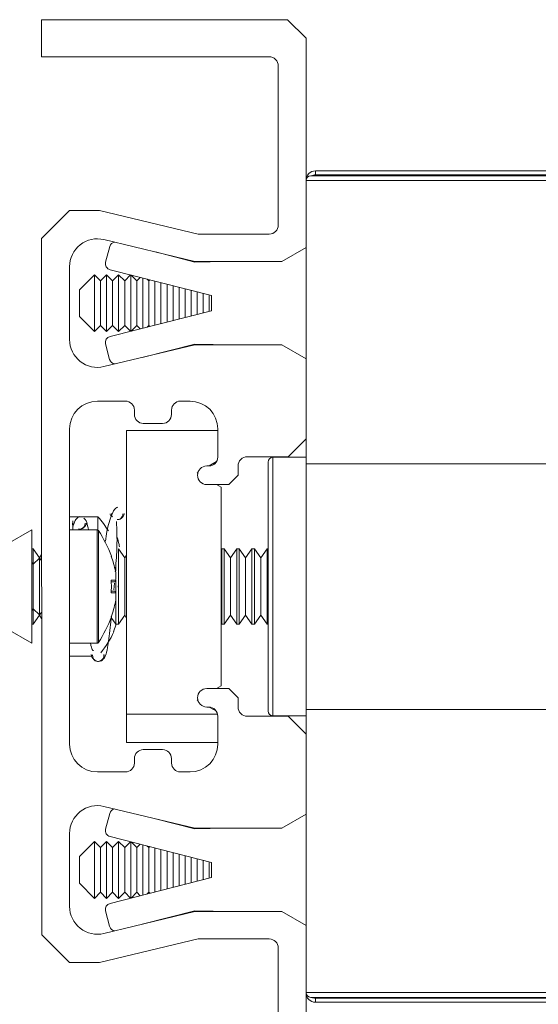
# Model space of a CAD drawing. Units: inches. Extents: x 0.3 to 10.6, y 0.4 to 8.2.
# Drawn here: x 0.6 to 0.8, y 6.8 to 7.2 of the extents above; entities that cross this region are included whole.
import ezdxf

# ---------------------------------------------------------------- set-up
doc = ezdxf.new("R2010")
doc.units = ezdxf.units.IN
doc.header["$MEASUREMENT"] = 0

msp = doc.modelspace()

# ---------------------------------------------------------------- linework, layer by layer
at = {"color": 7, "linetype": 'Continuous', "lineweight": 15}
for p, q in [((0.6392834853, 7.2269569444), (0.6392834853, 7.2116271815)), ((0.7410448133, 7.2269569444), (0.6392834853, 7.2269569444)), ((0.7487096948, 7.2192920629), (0.7410448133, 7.2269569444)), ((0.7487096948, 7.1327640887), (0.7487096948, 7.2192920629)), ((0.6392834853, 7.2116271815), (0.7334389351, 7.2116271815)), ((0.7372123726, 7.207853744), (0.7372123726, 7.1420636604)), ((0.7506628198, 7.1624569444), (1.017015521, 7.1624569444)), ((0.7526159448, 7.1644569444), (0.7526159448, 7.1627745552)), ((0.7526159448, 7.1644569444), (0.9883312729, 7.1644569444)), ((0.7526159448, 7.1627745552), (0.9033416731, 7.1627745552)), ((0.7526159448, 7.1624569444), (0.7526159448, 7.1627745552)), ((1.017015521, 7.1605038194), (0.7487096948, 7.1605038194)), ((0.6509058075, 7.1480938516), (0.6392834853, 7.1364715295)), ((0.6633509408, 7.1480938516), (0.6509058075, 7.1480938516)), ((0.7040602534, 7.1383204104), (0.6633509408, 7.1480938516)), ((0.7334691226, 7.1383204104), (0.7040602534, 7.1383204104)), ((0.6392834853, 7.1364715295), (0.6394084853, 6.8485673593)), ((0.6650871262, 7.136035049), (0.7027204061, 7.1270000979)), ((0.6658385633, 7.1266296328), (0.6674992849, 7.1331514855)), ((0.7387261698, 7.1270000979), (0.7487096948, 7.1327640887)), ((0.7487096948, 7.1327640887), (0.7487096948, 7.0867748)), ((0.6864078347, 7.1309163998), (0.7027177435, 7.1267632521)), ((0.6509058075, 7.09468349), (0.6509058075, 7.1248553988)), ((0.7027177435, 7.1267632521), (0.7154373409, 7.1270000979)), ((0.7027204061, 7.1270000979), (0.7387261698, 7.1270000979)), ((0.6612096948, 7.1215194444), (0.6549596948, 7.1152694444)), ((0.6637096948, 7.1190194444), (0.6612096948, 7.1215194444)), ((0.6612096948, 7.1215194444), (0.6612096948, 7.0980194444)), ((0.6662096948, 7.1215194444), (0.6637096948, 7.1190194444)), ((0.6687096948, 7.1190194444), (0.6662096948, 7.1215194444)), ((0.6662096948, 7.1215194444), (0.6662096948, 7.0980194444)), ((0.7096471948, 7.1128944444), (0.6676443395, 7.1235900321)), ((0.6712096948, 7.1215194444), (0.6687096948, 7.1190194444)), ((0.6737096948, 7.1190194444), (0.6712096948, 7.1215194444)), ((0.6712096948, 7.1215194444), (0.6712096948, 7.0980194444)), ((0.6761216293, 7.1214313789), (0.6737096948, 7.1190194444)), ((0.6762096948, 7.121408954), (0.6762096948, 7.0981299348)), ((0.6787096948, 7.1190194444), (0.6763579323, 7.1213712069)), ((0.6637096948, 7.1005194444), (0.6637096948, 7.1190194444)), ((0.6687096948, 7.1190194444), (0.6687096948, 7.1123648494)), ((0.6737096948, 7.1190194444), (0.6737096948, 7.1123648494)), ((0.6801068377, 7.1204165873), (0.6787096948, 7.1190194444)), ((0.6787096948, 7.1190194444), (0.6787096948, 7.1123648494)), ((0.6812096948, 7.1201357563), (0.6812096948, 7.0994031325)), ((0.6837096948, 7.1190194444), (0.683066096, 7.1196630431)), ((0.6840920461, 7.1194017957), (0.6837096948, 7.1190194444)), ((0.6837096948, 7.1190194444), (0.6837096948, 7.1123648494)), ((0.6862096948, 7.1188625586), (0.6862096948, 7.1006763302)), ((0.6887096948, 7.1182259597), (0.6887096948, 7.1123648494)), ((0.6912096948, 7.1175893609), (0.6912096948, 7.1019495279)), ((0.6937096948, 7.1169527621), (0.6937096948, 7.1123648494)), ((0.6549596948, 7.1113126582), (0.6549596948, 7.1152694444)), ((0.6962096948, 7.1163161632), (0.6962096948, 7.1032227256)), ((0.6987096948, 7.1156795644), (0.6987096948, 7.1123648494)), ((0.7012096948, 7.1150429655), (0.7012096948, 7.1044959233)), ((0.7037096948, 7.1144063667), (0.7037096948, 7.1051325221)), ((0.7062096948, 7.1137697678), (0.7062096948, 7.105769121)), ((0.7087096948, 7.113133169), (0.7087096948, 7.1064057198)), ((0.7096471948, 7.1066444444), (0.7096471948, 7.1128944444)), ((0.6549596948, 7.1042694444), (0.6549596948, 7.1113126582)), ((0.6687096948, 7.1123648494), (0.6687096948, 7.1005194444)), ((0.6737096948, 7.1123648494), (0.6737096948, 7.1005194444)), ((0.6787096948, 7.1123648494), (0.6787096948, 7.1005194444)), ((0.6837096948, 7.1123648494), (0.6837096948, 7.1005194444)), ((0.6887096948, 7.1123648494), (0.6887096948, 7.101312929)), ((0.6937096948, 7.1123648494), (0.6937096948, 7.1025861267)), ((0.6987096948, 7.1123648494), (0.6987096948, 7.1038593244)), ((0.6549596948, 7.1042694444), (0.6612096948, 7.0980194444)), ((0.6676443395, 7.0959488567), (0.7096471948, 7.1066444444)), ((0.6612096948, 7.0980194444), (0.6637096948, 7.1005194444)), ((0.6637096948, 7.1005194444), (0.6662096948, 7.0980194444)), ((0.6662096948, 7.0980194444), (0.6687096948, 7.1005194444)), ((0.6687096948, 7.1005194444), (0.6712096948, 7.0980194444)), ((0.6712096948, 7.0980194444), (0.6737096948, 7.1005194444)), ((0.6737096948, 7.1005194444), (0.6761216293, 7.0981075098)), ((0.6763579323, 7.0981676819), (0.6787096948, 7.1005194444)), ((0.6787096948, 7.1005194444), (0.6801068377, 7.0991223015)), ((0.683066096, 7.0998758456), (0.6837096948, 7.1005194444)), ((0.6837096948, 7.1005194444), (0.6840920461, 7.1001370931)), ((0.7027204061, 7.0925387909), (0.6650871262, 7.0835038398)), ((0.6674803605, 7.0864617217), (0.6658385633, 7.092909256)), ((0.7027177435, 7.092854774), (0.6809728715, 7.0873176698)), ((0.7178951619, 7.0925387909), (0.7027177435, 7.092854774)), ((0.7387261698, 7.0925387909), (0.7027204061, 7.0925387909)), ((0.7487096948, 7.0867748), (0.7387261698, 7.0925387909)), ((0.7487096948, 7.0535944007), (0.7487096948, 7.0867748)), ((0.6624031297, 7.0692307589), (0.6740537495, 7.0692307589)), ((0.6967417986, 7.0692307589), (0.7007275369, 7.0692307589)), ((0.6777328926, 7.0655516158), (0.6777328926, 7.0637120442)), ((0.6930626555, 7.0637120442), (0.6930626555, 7.0655516158)), ((0.6814120357, 7.0600329011), (0.6893835124, 7.0600329011)), ((0.6509058075, 6.9274304521), (0.6509058075, 7.0577334367)), ((0.6744909448, 7.0570350694), (0.6744909448, 6.9398475694)), ((0.7122248591, 7.0570350694), (0.6744909448, 7.0570350694)), ((0.7122248591, 7.0577334367), (0.7122248591, 7.046120593)), ((0.7413514086, 7.0462361145), (0.7487096948, 7.0535944007)), ((0.7487096948, 7.0535944007), (0.7487096948, 7.0433631944)), ((0.7086819451, 7.0424439729), (0.7116969446, 7.0442216848)), ((0.7244197391, 7.0462361145), (0.7413514086, 7.0462361145)), ((0.7330846948, 6.9410975694), (0.7330846948, 7.0440663194)), ((0.7350378198, 7.0460194444), (0.7350378198, 6.9391444444)), ((0.7350378198, 7.0460194444), (0.7487096948, 7.0460194444)), ((0.8541784448, 7.0433631944), (0.7487096948, 7.0433631944)), ((0.7487096948, 7.0433631944), (0.7487096948, 6.9418006944)), ((0.7036159448, 7.0394569444), (0.7039931602, 7.0396793591)), ((0.703899952, 7.0392894873), (0.7036159448, 7.0394569444)), ((0.708545716, 7.0424414499), (0.7076872493, 7.0424414499)), ((0.7205936866, 7.0385651012), (0.7205934303, 7.0424095506)), ((0.7167673778, 7.0347387924), (0.7205936866, 7.0385651012)), ((0.7076872493, 7.0347387924), (0.7167673778, 7.0347387924)), ((0.7135534448, 7.0335975694), (0.7116179306, 7.0347387924)), ((0.7135534448, 7.0335975694), (0.7135534448, 6.9515663194)), ((0.6626245575, 7.0213319444), (0.6509058075, 7.0213319444)), ((0.6626245575, 7.0159445394), (0.6626245575, 7.0213319444)), ((0.6252808075, 7.0102459417), (0.6352808075, 7.0160194444)), ((0.6352808075, 6.9691444444), (0.6352808075, 7.0160194444)), ((0.6623278751, 7.0160194444), (0.6509058075, 7.0160194444)), ((0.6623278751, 6.9691444444), (0.6623278751, 7.0160194444)), ((0.6628499556, 7.0157380386), (0.6628499556, 6.9694258502)), ((0.6358019107, 7.0082069444), (0.6352808075, 7.0082069444)), ((0.6384058075, 7.0044881944), (0.6358019107, 7.0082069444)), ((0.6358019107, 7.0082069444), (0.6358019107, 7.0019358412)), ((0.6737096948, 7.0044881944), (0.671105798, 7.0082069444)), ((0.671105798, 7.0082069444), (0.671105798, 6.9787081342)), ((0.7138135916, 7.0082069444), (0.7135534448, 7.0078354163)), ((0.714855798, 7.0082069444), (0.7138135916, 7.0082069444)), ((0.7138135916, 7.0082069444), (0.7138135916, 6.9787081342)), ((0.7174596948, 7.0044881944), (0.714855798, 7.0082069444)), ((0.714855798, 7.0082069444), (0.714855798, 6.9787081342)), ((0.7200635916, 7.0082069444), (0.7174596948, 7.0044881944)), ((0.721105798, 7.0082069444), (0.7200635916, 7.0082069444)), ((0.7200635916, 7.0082069444), (0.7200635916, 6.9787081342)), ((0.7237096948, 7.0044881944), (0.721105798, 7.0082069444)), ((0.721105798, 7.0082069444), (0.721105798, 6.9787081342)), ((0.7263135916, 7.0082069444), (0.7237096948, 7.0044881944)), ((0.727355798, 7.0082069444), (0.7263135916, 7.0082069444)), ((0.7263135916, 7.0082069444), (0.7263135916, 6.9787081342)), ((0.7299596948, 7.0044881944), (0.727355798, 7.0082069444)), ((0.727355798, 7.0082069444), (0.727355798, 6.9787081342)), ((0.7325635916, 7.0082069444), (0.7299596948, 7.0044881944)), ((0.7330846948, 7.0082069444), (0.7325635916, 7.0082069444)), ((0.7325635916, 7.0082069444), (0.7325635916, 6.9787081342)), ((0.6384058075, 7.0043319444), (0.6359058075, 7.0018319444)), ((0.6393402094, 7.0058226587), (0.6384058075, 7.0044881944)), ((0.6384058075, 7.0044881944), (0.6384058075, 7.0043319444)), ((0.6393412628, 7.0033964891), (0.6384058075, 7.0043319444)), ((0.6384058075, 7.0043319444), (0.6384058075, 6.9808319444)), ((0.6744909448, 7.005603935), (0.6737096948, 7.0044881944)), ((0.6737096948, 7.0044881944), (0.6737096948, 6.9820101011)), ((0.7174596948, 7.0044881944), (0.7174596948, 6.9820101011)), ((0.7237096948, 7.0044881944), (0.7237096948, 6.9820101011)), ((0.7299596948, 7.0044881944), (0.7299596948, 6.9820101011)), ((0.6359058075, 7.0018319444), (0.6352808075, 7.0024569444)), ((0.6359058075, 7.0018319444), (0.6359058075, 6.9833319444)), ((0.6700635916, 7.0019366595), (0.6700635916, 6.9988869591)), ((0.6700635916, 6.9952763418), (0.6700635916, 6.9898831207)), ((0.6691898601, 6.9912499848), (0.6694256411, 6.994023973)), ((0.6710620575, 6.9928996686), (0.6710620575, 6.9922642202)), ((0.6700635916, 6.9864688701), (0.6700635916, 6.9787081342)), ((0.6352808075, 6.9827069444), (0.6359058075, 6.9833319444)), ((0.6358019107, 6.9832280476), (0.6358019107, 6.9769569444)), ((0.6359058075, 6.9833319444), (0.6384058075, 6.9808319444)), ((0.6358019107, 6.9769569444), (0.6384058075, 6.9806756944)), ((0.6384058075, 6.9808319444), (0.6393506495, 6.9817767864)), ((0.6384058075, 6.9808319444), (0.6384058075, 6.9806756944)), ((0.6384058075, 6.9806756944), (0.6393517141, 6.9793247998)), ((0.6681925034, 6.9800226973), (0.6680936999, 6.9800240446)), ((0.6680978845, 6.9797642651), (0.6700635916, 6.9769569444)), ((0.6700635916, 6.9787081342), (0.6700635916, 6.9769569444)), ((0.671105798, 6.9769569444), (0.6737096948, 6.9806756944)), ((0.671105798, 6.9787081342), (0.671105798, 6.9769569444)), ((0.6737096948, 6.9820101011), (0.6737096948, 6.9806756944)), ((0.6737096948, 6.9806756944), (0.6744909448, 6.9795599538)), ((0.7138135916, 6.9787081342), (0.7138135916, 6.9769569444)), ((0.714855798, 6.9769569444), (0.7174596948, 6.9806756944)), ((0.714855798, 6.9787081342), (0.714855798, 6.9769569444)), ((0.7174596948, 6.9820101011), (0.7174596948, 6.9806756944)), ((0.7174596948, 6.9806756944), (0.7200635916, 6.9769569444)), ((0.7200635916, 6.9787081342), (0.7200635916, 6.9769569444)), ((0.721105798, 6.9769569444), (0.7237096948, 6.9806756944)), ((0.721105798, 6.9787081342), (0.721105798, 6.9769569444)), ((0.7237096948, 6.9820101011), (0.7237096948, 6.9806756944)), ((0.7237096948, 6.9806756944), (0.7263135916, 6.9769569444)), ((0.7263135916, 6.9787081342), (0.7263135916, 6.9769569444)), ((0.727355798, 6.9769569444), (0.7299596948, 6.9806756944)), ((0.727355798, 6.9787081342), (0.727355798, 6.9769569444)), ((0.7299596948, 6.9820101011), (0.7299596948, 6.9806756944)), ((0.7299596948, 6.9806756944), (0.7325635916, 6.9769569444)), ((0.7325635916, 6.9787081342), (0.7325635916, 6.9769569444)), ((0.6352808075, 6.9691444444), (0.6252808075, 6.9749179471)), ((0.6352808075, 6.9769569444), (0.6358019107, 6.9769569444)), ((0.6701861262, 6.9769569444), (0.6690828274, 6.9738319444)), ((0.6700635916, 6.9769569444), (0.671105798, 6.9769569444)), ((0.7135534448, 6.9773284725), (0.7138135916, 6.9769569444)), ((0.7138135916, 6.9769569444), (0.714855798, 6.9769569444)), ((0.7200635916, 6.9769569444), (0.721105798, 6.9769569444)), ((0.7263135916, 6.9769569444), (0.727355798, 6.9769569444)), ((0.7325635916, 6.9769569444), (0.7330846948, 6.9769569444)), ((0.6509058075, 6.9691444444), (0.6623278751, 6.9691444444)), ((0.6608520806, 6.9660669911), (0.6608270046, 6.9660246243)), ((0.6509058075, 6.9638319444), (0.6599971293, 6.9638319444)), ((0.7167673778, 6.9504250964), (0.7076872493, 6.9504250964)), ((0.7116179306, 6.9504250964), (0.7135534448, 6.9515663194)), ((0.7205998185, 6.9465926557), (0.7167673778, 6.9504250964)), ((0.7036159448, 6.9457069444), (0.7039204319, 6.9458864769)), ((0.7040240612, 6.9454663097), (0.7036159448, 6.9457069444)), ((0.720600074, 6.9427610002), (0.7205998185, 6.9465926557)), ((0.7076872493, 6.942760215), (0.7083924184, 6.942760215)), ((0.7116268274, 6.9409835466), (0.7086256449, 6.9427531118)), ((0.7487096948, 6.9418006944), (0.8541784448, 6.9418006944)), ((0.7487096948, 6.9418006944), (0.7487096948, 6.9315694881)), ((0.6744909448, 6.9281288194), (0.6744909448, 6.9398475694)), ((0.6744909448, 6.9398475694), (0.7121128456, 6.9398475694)), ((0.7122248591, 6.9389277742), (0.7122248591, 6.9274304521)), ((0.7413514086, 6.9389277742), (0.7244335555, 6.9389277742)), ((0.7350378198, 6.9391444444), (0.7487096948, 6.9391444444)), ((0.7487096948, 6.9315694881), (0.7413514086, 6.9389277742)), ((0.7487096948, 6.8983890887), (0.7487096948, 6.9315694881)), ((0.6744909448, 6.9281288194), (0.7122248591, 6.9281288194)), ((0.6893835124, 6.9251309876), (0.6814120357, 6.9251309876)), ((0.6777328926, 6.9214518445), (0.6777328926, 6.919612273)), ((0.6930626555, 6.919612273), (0.6930626555, 6.9214518445)), ((0.6740537495, 6.9159331299), (0.6624031297, 6.9159331299)), ((0.7007275369, 6.9159331299), (0.6967417986, 6.9159331299)), ((0.6650871262, 6.901660049), (0.7027204061, 6.8926250979)), ((0.6658385633, 6.8922546328), (0.6674992849, 6.8987764855)), ((0.7387261698, 6.8926250979), (0.7487096948, 6.8983890887)), ((0.7487096948, 6.8983890887), (0.7487096948, 6.8523998)), ((0.6864078347, 6.8965413998), (0.7027177435, 6.8923882521)), ((0.7027177435, 6.8923882521), (0.7154373409, 6.8926250979)), ((0.7027204061, 6.8926250979), (0.7387261698, 6.8926250979)), ((0.6509058075, 6.86030849), (0.6509058075, 6.8904803988)), ((0.7096471948, 6.8785194444), (0.6676443395, 6.8892150321)), ((0.6612096948, 6.8871444444), (0.6549596948, 6.8808944444)), ((0.6637096948, 6.8846444444), (0.6612096948, 6.8871444444)), ((0.6612096948, 6.8871444444), (0.6612096948, 6.8636444444)), ((0.6662096948, 6.8871444444), (0.6637096948, 6.8846444444)), ((0.6637096948, 6.8661444444), (0.6637096948, 6.8846444444)), ((0.6687096948, 6.8846444444), (0.6662096948, 6.8871444444)), ((0.6662096948, 6.8871444444), (0.6662096948, 6.8636444444)), ((0.6712096948, 6.8871444444), (0.6687096948, 6.8846444444)), ((0.6687096948, 6.8846444444), (0.6687096948, 6.8779898494)), ((0.6737096948, 6.8846444444), (0.6712096948, 6.8871444444)), ((0.6712096948, 6.8871444444), (0.6712096948, 6.8636444444)), ((0.6761216293, 6.8870563789), (0.6737096948, 6.8846444444)), ((0.6737096948, 6.8846444444), (0.6737096948, 6.8779898494)), ((0.6762096948, 6.887033954), (0.6762096948, 6.8637549348)), ((0.6787096948, 6.8846444444), (0.6763579323, 6.8869962069)), ((0.6801068377, 6.8860415873), (0.6787096948, 6.8846444444)), ((0.6787096948, 6.8846444444), (0.6787096948, 6.8779898494)), ((0.6812096948, 6.8857607563), (0.6812096948, 6.8650281325)), ((0.6837096948, 6.8846444444), (0.683066096, 6.8852880431)), ((0.6840920461, 6.8850267957), (0.6837096948, 6.8846444444)), ((0.6837096948, 6.8846444444), (0.6837096948, 6.8779898494)), ((0.6862096948, 6.8844875586), (0.6862096948, 6.8663013302)), ((0.6549596948, 6.8769376582), (0.6549596948, 6.8808944444)), ((0.6887096948, 6.8838509597), (0.6887096948, 6.8779898494)), ((0.6912096948, 6.8832143609), (0.6912096948, 6.8675745279)), ((0.6937096948, 6.8825777621), (0.6937096948, 6.8779898494)), ((0.6962096948, 6.8819411632), (0.6962096948, 6.8688477256)), ((0.6987096948, 6.8813045644), (0.6987096948, 6.8779898494)), ((0.7012096948, 6.8806679655), (0.7012096948, 6.8701209233)), ((0.6549596948, 6.8698944444), (0.6549596948, 6.8769376582)), ((0.6687096948, 6.8779898494), (0.6687096948, 6.8661444444)), ((0.6737096948, 6.8779898494), (0.6737096948, 6.8661444444)), ((0.6787096948, 6.8779898494), (0.6787096948, 6.8661444444)), ((0.6837096948, 6.8779898494), (0.6837096948, 6.8661444444)), ((0.6887096948, 6.8779898494), (0.6887096948, 6.866937929)), ((0.6937096948, 6.8779898494), (0.6937096948, 6.8682111267)), ((0.6987096948, 6.8779898494), (0.6987096948, 6.8694843244)), ((0.7037096948, 6.8800313667), (0.7037096948, 6.8707575221)), ((0.7062096948, 6.8793947678), (0.7062096948, 6.871394121)), ((0.7087096948, 6.878758169), (0.7087096948, 6.8720307198)), ((0.7096471948, 6.8722694444), (0.7096471948, 6.8785194444)), ((0.6676443395, 6.8615738567), (0.7096471948, 6.8722694444)), ((0.6549596948, 6.8698944444), (0.6612096948, 6.8636444444)), ((0.6612096948, 6.8636444444), (0.6637096948, 6.8661444444)), ((0.6637096948, 6.8661444444), (0.6662096948, 6.8636444444)), ((0.6662096948, 6.8636444444), (0.6687096948, 6.8661444444)), ((0.6687096948, 6.8661444444), (0.6712096948, 6.8636444444)), ((0.6712096948, 6.8636444444), (0.6737096948, 6.8661444444)), ((0.6737096948, 6.8661444444), (0.6761216293, 6.8637325098)), ((0.6763579323, 6.8637926819), (0.6787096948, 6.8661444444)), ((0.6787096948, 6.8661444444), (0.6801068377, 6.8647473015)), ((0.683066096, 6.8655008456), (0.6837096948, 6.8661444444)), ((0.6837096948, 6.8661444444), (0.6840920461, 6.8657620931)), ((0.7027204061, 6.8581637909), (0.6650871262, 6.8491288398)), ((0.6674803605, 6.8520867217), (0.6658385633, 6.858534256)), ((0.7027177435, 6.858479774), (0.6809728715, 6.8529426698)), ((0.7178951619, 6.8581637909), (0.7027177435, 6.858479774)), ((0.7387261698, 6.8581637909), (0.7027204061, 6.8581637909)), ((0.7487096948, 6.8523998), (0.7387261698, 6.8581637909)), ((0.7487096948, 6.7658718258), (0.7487096948, 6.8523998)), ((0.6394084853, 6.8485673593), (0.6509058075, 6.8370700371)), ((0.6633509408, 6.8370700371), (0.7040602534, 6.8468434784)), ((0.7040602534, 6.8468434784), (0.7334691226, 6.8468434784)), ((0.7372123726, 6.8431002284), (0.7372123726, 6.7773101448)), ((0.6509058075, 6.8370700371), (0.6633509408, 6.8370700371)), ((0.7487096948, 6.8246600694), (1.017015521, 6.8246600694)), ((1.017015521, 6.8227069444), (0.7506628198, 6.8227069444)), ((0.7526159448, 6.8223893335), (0.7526159448, 6.8227069444)), ((0.9033416731, 6.8223893335), (0.7526159448, 6.8223893335)), ((0.7526159448, 6.8223893335), (0.7526159448, 6.8207069444)), ((0.7526159448, 6.8207069444), (0.9883312729, 6.8207069444))]:
    msp.add_line(p, q, dxfattribs=at)
for centre, radius, start, end in [((0.7334389351, 7.207853744), 0.0037734375000004, 4e-10, 90), ((0.7506628198, 7.1605038194), 0.001953125, 90, 180), ((0.7526159322, 7.1588678197), 0.0039067354910286, 89.99981538, 113.2629844796), ((0.7334691226, 7.1420636604), 0.0037432499999996, 270, 0), ((0.6624031297, 7.1248553988), 0.0114973221724599, 76.5, 180), ((0.6699219733, 7.1325345732), 0.0025000000000006, 100.9899655678, 165.7138417251), ((0.6682612518, 7.1260127206), 0.0025000000000001, 165.7138417251, 255.7138417251), ((0.6624031297, 7.09468349), 0.0114973221724597, 180, 283.5), ((0.6682612518, 7.0935261682), 0.0025000000000001, 104.2861582749, 194.2861582749), ((0.6699030489, 7.0870786339), 0.0025000000000001, 194.2861582749, 263.6706290775), ((0.6624031297, 7.0577334367), 0.0114973221724599, 90, 180), ((0.6740537495, 7.0655516158), 0.0036791430951864, 0, 90), ((0.6967417986, 7.0655516158), 0.003679143095187, 90, 180), ((0.7007275369, 7.0577334367), 0.0114973221724597, 0, 90), ((0.6814120357, 7.0637120442), 0.0036791430951872, 180, 270), ((0.6893835124, 7.0637120442), 0.0036791430951872, 270, 0), ((0.708545716, 7.046120593), 0.0036791430951881, 270, 0), ((0.7244197391, 7.0424098057), 0.0038263088189943, 90, 180.0038199733), ((0.7350378198, 7.0440663194), 0.0019531250000001, 90, 180), ((0.7076872493, 7.0385901211), 0.0038513287803967, 90, 270), ((0.6358915309, 6.9966718557), 0.0363699695691448, 31.3618722379, 42.6902306241), ((0.6623278751, 7.0153944444), 0.0006250000000003, 33.3499094644, 90), ((0.6196558075, 6.9873108949), 0.0517091571239914, 20.18967073, 33.3499094643), ((0.6676069279, 7.0049256944), 0.000625, 347.9843240228, 20.1821040427), ((0.6196558075, 6.9873108949), 0.0517091571239911, 5.8506926148, 6.2047012743), ((0.6196558075, 6.9978529939), 0.051709157123991, 353.7952987257, 354.1493073852), ((0.6196558075, 6.9978529939), 0.0517091571239913, 326.6500905357, 339.8131071143), ((0.6676069279, 6.9802381944), 0.0006250000000001, 339.7994006377, 12.0286789916), ((0.6358915309, 6.9884920331), 0.0363699695691439, 320.0764537387, 336.2581625671), ((0.6623278751, 6.9697694444), 0.0006249999999994, 270, 326.6500905358), ((0.7076872493, 6.9465926557), 0.0038324407241532, 90, 270), ((0.7083924184, 6.9389277742), 0.0038324407241532, 0, 90), ((0.7244335555, 6.9427612558), 0.0038334815570238, 180.0038199733, 270), ((0.7350378198, 6.9410975694), 0.0019531250000001, 180, 270), ((0.6624031297, 6.9274304521), 0.0114973221724599, 180, 270), ((0.6814120357, 6.9214518445), 0.003679143095187, 90, 180), ((0.6893835124, 6.9214518445), 0.0036791430951881, 0, 90), ((0.7007275369, 6.9274304521), 0.0114973221724597, 270, 0), ((0.6740537495, 6.919612273), 0.003679143095187, 270, 0), ((0.6967417986, 6.919612273), 0.0036791430951872, 180, 270), ((0.6624031297, 6.8904803988), 0.0114973221724604, 76.5, 180), ((0.6699219733, 6.8981595732), 0.0025000000000006, 100.9899655684, 165.7138417251), ((0.6682612518, 6.8916377206), 0.0024999999999999, 165.7138417251, 255.7138417251), ((0.6624031297, 6.86030849), 0.0114973221724591, 180, 283.5), ((0.6682612518, 6.8591511682), 0.0025000000000009, 104.2861582749, 194.2861582749), ((0.6699030489, 6.8527036339), 0.0025000000000001, 194.2861582749, 263.6706290781), ((0.7334691226, 6.8431002284), 0.0037432500000003, 0, 90), ((0.7506628198, 6.8246600694), 0.0019531250000001, 180, 270), ((0.7526159322, 6.826296069), 0.0039067354909469, 246.7370155202, 270.0001846203)]:
    msp.add_arc(centre, radius, start, end, dxfattribs=at)
for centre, start_param, end_param in [((0.7526159448, 7.1605500994), 3.141592653589722, 4.712388980384704), ((0.7526159448, 6.8246137894), 4.712388980384704, 6.283185307179586)]:
    msp.add_ellipse(centre, major_axis=(0, -0.003906845031422357), ratio=0.9998476952, start_param=start_param, end_param=end_param, dxfattribs=at)
for points, knots in [([(0.6708974726949181, 7.025463039561203), (0.670322196855439, 7.025160007782667), (0.6692427551762815, 7.024591402064488), (0.6675903120280232, 7.020586494369762), (0.6664324759057785, 7.015992776171081), (0.6659879081898487, 7.012677645192772), (0.6658074461998604, 7.011331944387292)], [0, 0, 0, 0, 0.3196562353062777, 0.5997996781939182, 0.837547928292504, 1, 1, 1, 1]), ([(0.6522523425824865, 7.019610003732333), (0.6522523425824857, 7.019666164407025), (0.6522523425824801, 7.020023732984741), (0.6522523425824859, 7.019138814306355), (0.6522523425824847, 7.017064117670283), (0.6522523425824839, 7.016019444387293)], [0, 0, 0, 0, 0.0846732633292122, 0.5391049609949066, 1, 1, 1, 1]), ([(0.6552131144541817, 7.021570816177612), (0.654841894325437, 7.021416104737206), (0.6541290680114893, 7.021119023902277), (0.6530909873834125, 7.019774681556925), (0.6525161251516238, 7.018020220077196), (0.6522902561435528, 7.017330874957249)], [0, 0, 0, 0, 0.3974883795988698, 0.7632672760082848, 1, 1, 1, 1]), ([(0.6578829855264252, 7.01884623622171), (0.657855267324232, 7.018641266575694), (0.6578003622952401, 7.01823525668088), (0.6574447037584117, 7.017500830273758), (0.6567678673925789, 7.016834266202518), (0.6560492410551155, 7.016479983408813), (0.6557008192370817, 7.016437822588741), (0.6556614907826022, 7.016433063644819)], [0, 0, 0, 0, 0.1781396068989891, 0.3528641653305196, 0.678030976759635, 0.9636574306804438, 1, 1, 1, 1]), ([(0.6587095982529405, 7.016019444387292), (0.6584773757752065, 7.017142992544712), (0.6578844467211741, 7.020011725807053), (0.657229997799306, 7.020494864319316), (0.6568318657995941, 7.020788780155368)], [0, 0, 0, 0, 0.3916530589195761, 0.9999999999999999, 0.9999999999999999, 0.9999999999999999, 0.9999999999999999]), ([(0.6681259678747125, 7.02146897582392), (0.6681141333493895, 7.02148052022598), (0.6679567033125419, 7.021634090867131), (0.6678100104117505, 7.022062373883608), (0.6677490392303632, 7.022456286940451), (0.6677182717460727, 7.022655064682862)], [0, 0, 0, 0, 0.0387073958459857, 0.5149092665769281, 0.9999999999999999, 0.9999999999999999, 0.9999999999999999, 0.9999999999999999]), ([(0.6686267942553206, 7.021390039998714), (0.6685741153787562, 7.021448648792147), (0.6683899571094308, 7.021653537253515), (0.6682562850875547, 7.022142817149592), (0.6682406853085464, 7.022540711946509), (0.6682327409047305, 7.022743345390302)], [0, 0, 0, 0, 0.164312548092215, 0.5744145748449125, 1, 1, 1, 1]), ([(0.6698238673803009, 6.998752383348883), (0.6698852306754085, 6.999479885273053), (0.6700912324650771, 7.001922170976648), (0.6703814778417181, 7.00601912917167), (0.6705647960083161, 7.010950307538525), (0.6704949199031319, 7.015414978929007), (0.670322536360141, 7.018678294711448), (0.6702907625999466, 7.019281097356484), (0.6702786095696792, 7.01951166115333)], [0, 0, 0, 0, 0.0660835655326874, 0.2218481381021778, 0.4057535569030488, 0.6160812033976116, 0.853156292272958, 1, 1, 1, 1]), ([(0.6729705749203746, 7.022658331637808), (0.6729655610554862, 7.022456445400137), (0.6729557139386116, 7.022059945410223), (0.672690729049753, 7.021341863768597), (0.6721239211044133, 7.02067187269488), (0.6712991752440604, 7.020275746003901), (0.6708229475749493, 7.020248745093316), (0.6706016579125524, 7.020236198526253)], [0, 0, 0, 0, 0.1526036913903836, 0.2997101872607282, 0.5676753275660703, 0.7991108307770333, 1, 1, 1, 1]), ([(0.6734789263193515, 7.022747468037144), (0.6734524296129778, 7.022541564030157), (0.6733999480219703, 7.022133733346258), (0.6730487665602777, 7.021396450731325), (0.6723772415068072, 7.02072822071873), (0.6716661770059308, 7.020374698058072), (0.6713252162399264, 7.020333304173927), (0.6712891750005955, 7.020328928635642)], [0, 0, 0, 0, 0.1783999800397154, 0.3533539095828415, 0.6791739130968577, 0.9660870958348519, 0.9999999999999999, 0.9999999999999999, 0.9999999999999999, 0.9999999999999999]), ([(0.6524438915056442, 7.017596350626278), (0.6523436832967016, 7.017775238533836), (0.6521414388524619, 7.018136277672517), (0.6520899260853501, 7.01853684009546), (0.6520639368976341, 7.018738931588219)], [0, 0, 0, 0, 0.4954806512441465, 1, 1, 1, 1]), ([(0.6573172262990155, 7.018743508310965), (0.6573134843150898, 7.018543236373829), (0.6573061426961774, 7.018150311051182), (0.6570465659799232, 7.017438831006692), (0.6564874866775594, 7.016767147734539), (0.6556697447193404, 7.0163952641878), (0.6550883776604125, 7.016305587334106), (0.6547572986069866, 7.016372380317609), (0.6546466129554795, 7.01639471040711)], [0, 0, 0, 0, 0.1398695057206234, 0.2744182307791184, 0.5185715915736332, 0.7282211154443328, 0.9091394559951399, 1, 1, 1, 1]), ([(0.6704937175244631, 7.013444864393209), (0.6706989820822058, 7.01262157410219), (0.6710166268072519, 7.011347541112765), (0.6714465435646175, 7.00958940363358), (0.6715986446804548, 7.00896738863231)], [0, 0, 0, 0, 0.6462079850777737, 1, 1, 1, 1]), ([(0.6680936999461309, 7.005139844199525), (0.6681599544909256, 7.005140747659905), (0.6682268983746442, 7.005141660520251), (0.6681929067529505, 7.005141197003637), (0.6681925567322077, 7.005141192230683)], [0, 0, 0, 0, 0.9897027348049673, 1, 1, 1, 1]), ([(0.6699398907162154, 6.998834487054475), (0.6696830466628837, 6.999906603119364), (0.6691721901865165, 7.002039015484228), (0.6684518657957222, 7.00411006116611), (0.6680936999461309, 7.005139844199525)], [0, 0, 0, 0, 0.5027714538498479, 0.9999999999999999, 0.9999999999999999, 0.9999999999999999, 0.9999999999999999]), ([(0.6680936999461307, 6.995204796879722), (0.6684518657957219, 6.995205858315391), (0.6691721901865163, 6.995207993019195), (0.6696830466628837, 6.995213756590904), (0.6699398907162154, 6.995216654350231)], [0, 0, 0, 0, 0.4972285461501521, 1, 1, 1, 1]), ([(0.6693869800984699, 6.994535069387292), (0.6691231842740998, 6.994535069387292), (0.6687617825222907, 6.994535069387291), (0.6682558483941834, 6.994535069387292), (0.6681192077455153, 6.994535069387292)], [0, 0, 0, 0, 0.7299240334320928, 1, 1, 1, 1]), ([(0.6699398907162154, 6.995216654350231), (0.6699405944187943, 6.995212561674275), (0.6699546119632273, 6.995131036796017), (0.6699504757362619, 6.994980026306042), (0.6698731099383072, 6.994789105182536), (0.6697461960396474, 6.994648000052574), (0.6695799529378146, 6.994553356224983), (0.6694513223370903, 6.994541166701703), (0.6693869800984688, 6.994535069387292)], [0, 0, 0, 0, 0.012407852571953, 0.2471607039435379, 0.4468805189068866, 0.6341717673964716, 0.8170092707012847, 1, 1, 1, 1]), ([(0.6681192077455156, 6.990628819387292), (0.6682558483941838, 6.990628819387292), (0.6687617825222946, 6.990628819387292), (0.6691231842741003, 6.990628819387292), (0.6693869800984686, 6.990628819387292)], [0, 0, 0, 0, 0.2700759665660156, 1, 1, 1, 1]), ([(0.6699398907162154, 6.989947234424353), (0.6699405944187939, 6.989951327100308), (0.669954611963226, 6.990032851978563), (0.6699504757362629, 6.990183862468544), (0.6698731099383072, 6.990374783592048), (0.6697461960396478, 6.99051588872201), (0.6695799529378142, 6.990610532549604), (0.6694513223370901, 6.990622722072882), (0.6693869800984688, 6.990628819387292)], [0, 0, 0, 0, 0.0124078525664019, 0.2471607039435293, 0.4468805189068415, 0.6341717673964417, 0.8170092707012696, 0.9999999999999999, 0.9999999999999999, 0.9999999999999999, 0.9999999999999999]), ([(0.6699398907162154, 6.989947234424353), (0.6696830466628837, 6.98995013218368), (0.6691721901865165, 6.989955895755388), (0.6684518657957222, 6.989958030459193), (0.6680936999461309, 6.989959091894865)], [0, 0, 0, 0, 0.5027714538498479, 0.9999999999999999, 0.9999999999999999, 0.9999999999999999, 0.9999999999999999]), ([(0.6680936999461309, 6.98002404457506), (0.668451865795722, 6.981053827608473), (0.6691721901865164, 6.983124873290355), (0.6696830466628838, 6.985257285655219), (0.6699398907162154, 6.986329401720111)], [0, 0, 0, 0, 0.4972285461501521, 0.9999999999999999, 0.9999999999999999, 0.9999999999999999, 0.9999999999999999]), ([(0.6647244196871712, 6.962507272056559), (0.6650785346019432, 6.962825693151678), (0.6657411955176277, 6.963421559650555), (0.6667636767886367, 6.967718604686286), (0.6675618764450789, 6.973511232715415), (0.6680549201444246, 6.978712761408585), (0.6682065713256722, 6.980312656046036)], [0, 0, 0, 0, 0.2605541381737123, 0.4875791348658529, 0.8423887586503297, 1, 1, 1, 1]), ([(0.6690828274018051, 6.973831944387292), (0.669144806097144, 6.973831944387338), (0.6692070702666243, 6.973831944387383), (0.6691757235843162, 6.973831944387292), (0.6691755798633402, 6.973831944387292)], [0, 0, 0, 0, 0.9954151136393778, 1, 1, 1, 1]), ([(0.6595620072222419, 6.968984358655319), (0.659624266259472, 6.968696446449429), (0.6599131069865551, 6.967360724366578), (0.6602260768609497, 6.966644383667053), (0.660471586708988, 6.966082448763178)], [0, 0, 0, 0, 0.2155479868046105, 1, 1, 1, 1]), ([(0.6598916139998595, 6.964467070400704), (0.6599188928495342, 6.964234290510544), (0.6599732337368932, 6.963770580862174), (0.6603299935067756, 6.96294427641499), (0.6610102878187887, 6.962191935129789), (0.6617302595729535, 6.961787399139628), (0.6620735448723951, 6.961739095285577), (0.6621184031243064, 6.961732783257488)], [0, 0, 0, 0, 0.1717645184889996, 0.3421638545172429, 0.6649390307622239, 0.9562164491513632, 1, 1, 1, 1]), ([(0.6604347166090156, 6.964372187862747), (0.6604393110747283, 6.964144147318768), (0.6604483864539171, 6.963693702253662), (0.6607141298633498, 6.96288858040393), (0.6612862186086792, 6.962129761213608), (0.662107185479952, 6.961687318191002), (0.6627903639710352, 6.961590300265999), (0.6634742377698999, 6.961711351259103), (0.6642952185079118, 6.962177216402456), (0.664865375626909, 6.962953527604086), (0.665130708729688, 6.963772943002723), (0.6651397659878414, 6.964231156233249), (0.6651443528704007, 6.964463209934246)], [0, 0, 0, 0, 0.0727635370357505, 0.1437287229955679, 0.2754484966813255, 0.3925500716183455, 0.4970972022730964, 0.6019276328161143, 0.7200702898734939, 0.8537274575609454, 0.9259229490420066, 1, 1, 1, 1]), ([(0.6628084611076946, 6.961628804082416), (0.6630653874258396, 6.961644675441917), (0.6636166950639718, 6.961678731905199), (0.6645562847211303, 6.962124672307878), (0.6652409830025026, 6.962874529071249), (0.66559801290971, 6.963682691010607), (0.6656524673550852, 6.964138363342703), (0.6656797857240351, 6.964366962216542)], [0, 0, 0, 0, 0.2108776798862786, 0.4524973403749677, 0.7187740817380632, 0.8589163228022544, 1, 1, 1, 1])]:
    msp.add_open_spline(points, degree=3, knots=knots, dxfattribs=at)
for points in [[(0.6699398907162154, 6.995216654350231), (0.6699980588129373, 6.995821309197813), (0.6701143950063811, 6.997030618892976), (0.6699980588129373, 6.998233197667307), (0.6699398907162154, 6.998834487054475)], [(0.6680936999461309, 6.989959091894865), (0.6681436480190026, 6.990833376059007), (0.6682435441647464, 6.992581944387292), (0.668143648019003, 6.994330512715577), (0.6680936999461311, 6.995204796879721)], [(0.6699398907162154, 6.986329401720111), (0.6699980588129373, 6.986930691107276), (0.6701143950063811, 6.98813326988161), (0.6699980588129373, 6.989342579576772), (0.6699398907162154, 6.989947234424353)]]:
    msp.add_open_spline(points, degree=3, dxfattribs=at)

doc.saveas('drawing.dxf')
